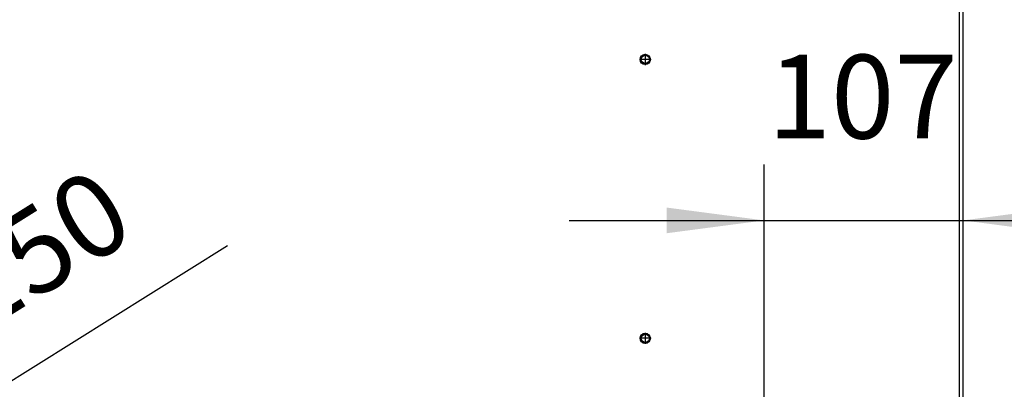
# Model space of a CAD drawing. Units: millimetres. Extents: x -7 to 287, y 17 to 217.
# Drawn here: x 186 to 221, y 146 to 159 of the extents above; entities that cross this region are included whole.
import ezdxf

# ---------------------------------------------------------------- set-up
doc = ezdxf.new("R2010")
doc.units = ezdxf.units.MM
doc.linetypes.add('DASH_CENTER', pattern=[14, 11, -1, 1, -1])
doc.layers.add('1', color=7, linetype='Continuous')
doc.styles.add('CONVERTER_12', font='txt.shx', dxfattribs={"width": 0.9, "oblique": 11})
doc.dimstyles.new('ME10_DIM_14', dxfattribs={"dimtxt": 45, "dimasz": 52.5, "dimexe": 30, "dimexo": 0, "dimgap": 30, "dimtad": 1, "dimdsep": 46, "dimtxsty": 'CONVERTER_12', "dimsah": 1, "dimcen": 0.09, "dimclrd": 2, "dimclre": 2, "dimclrt": 2, "dimadec": 0, "dimazin": 0, "dimtfac": 1, "dimtdec": 4, "dimtix": 1, "dimtmove": 0, "dimatfit": 3, "dimfxl": 0, "dimtolj": 1, "dimtzin": 0, "dimarcsym": 0})

# ---------------------------------------------------------------- blocks, each defined once
blk = doc.blocks.new('Back_Cover_Plate_900_60', base_point=(2680.5, 2096))
at = {"color": 7, "linetype": 'Continuous'}
for p, q in [((2680.5, 2139.05), (2680.5, 2139.82)), ((3133.5, 2139.82), (3133.5, 2139.05)), ((2697.7, 2102), (2697.2, 2102)), ((2723.1, 2099), (2725.1, 2099)), ((3088.9, 2099), (3090.9, 2099)), ((3116.8, 2102), (3116.3, 2102)), ((2723.1, 2096), (2725.1, 2096)), ((3088.9, 2096), (3090.9, 2096))]:
    blk.add_line(p, q, dxfattribs=at)
at = {"color": 3, "linetype": 'Continuous'}
for p, q in [((2694.5, 2113.65), (2694.5, 2115.25)), ((3119.5, 2115.25), (3119.5, 2113.65))]:
    blk.add_line(p, q, dxfattribs=at)
at = {"color": 7, "linetype": 'Continuous'}
for centre in [(2687.5, 2365), (3126.5, 2365), (2687.5, 2215), (3126.5, 2215)]:
    blk.add_circle(centre, 2.2, dxfattribs=at)
at = {"layer": '1', "color": 2, "linetype": 'DASH_CENTER'}
for p, q in [((3128.92, 2215), (3124.08, 2215)), ((3126.5, 2217.42), (3126.5, 2212.58))]:
    blk.add_line(p, q, dxfattribs=at)
blk = doc.blocks.new('Bracket_for_finish_L_1__16', base_point=(3259.5, 1862))
at = {"color": 7, "linetype": 'Continuous'}
for p, q in [((3297.5, 2350), (3297.5, 2660)), ((3297.5, 2161.26), (3297.5, 2290))]:
    blk.add_line(p, q, dxfattribs=at)
blk = doc.blocks.new('Welding_Base_Chassis_700_60__22', base_point=(2516.5, 1857))
blk.add_blockref('Bracket_for_finish_L_1__16', (3259.5, 1862))
blk = doc.blocks.new('Galve_Back_700_60__50', base_point=(2516.5, 1939))
at = {"color": 3, "linetype": 'Continuous'}
blk.add_line((3295.5, 1969), (3295.5, 2883), dxfattribs=at)
at = {"color": 7, "linetype": 'Continuous'}
for p, q in [((3297.5, 2350), (3297.5, 2660)), ((3297.5, 2290), (3297.5, 2350)), ((3297.5, 2161.26), (3297.5, 2290))]:
    blk.add_line(p, q, dxfattribs=at)
for centre in [(3126.5, 2365), (3126.5, 2215)]:
    blk.add_circle(centre, 2.75, dxfattribs=at)
at = {"layer": '1', "color": 2, "linetype": 'DASH_CENTER'}
for p, q in [((3126.5, 2368.03), (3126.5, 2361.98)), ((3129.53, 2365), (3123.48, 2365)), ((3129.53, 2215), (3123.48, 2215)), ((3126.5, 2218.03), (3126.5, 2211.98))]:
    blk.add_line(p, q, dxfattribs=at)
blk = doc.blocks.new('Galva_700__51', base_point=(2515, 1939))
blk.add_blockref('Galve_Back_700_60__50', (2516.5, 1939))
blk = doc.blocks.new('Optimum_MF_700_60_WHE_1S_1__52', base_point=(2515, 1737))
for name, p in [('Galva_700__51', (2515, 1939)), ('Welding_Base_Chassis_700_60__22', (2516.5, 1857)), ('Back_Cover_Plate_900_60', (2680.5, 2096))]:
    blk.add_blockref(name, p)
blk = doc.blocks.new('Technische_Fishe_700_60_1S_4mm__53', base_point=(2515, 1737))
blk.add_blockref('Optimum_MF_700_60_WHE_1S_1__52', (2515, 1737))
blk = doc.blocks.new('Technische_Fishe_Optimum_700_60_1S__54', base_point=(2515, 1737))
blk.add_blockref('Technische_Fishe_700_60_1S_4mm__53', (2515, 1737))
blk = doc.blocks.new('*D473')
at = {"layer": '1', "color": 2, "linetype": 'Continuous'}
for p, q in [((3190.5, 2173.03), (3190.5, 2308.42)), ((3297.5, 2032.01), (3297.5, 2308.42)), ((3085.5, 2278.42), (3190.5, 2278.42)), ((3190.5, 2278.42), (3297.5, 2278.42)), ((3297.5, 2278.42), (3402.5, 2278.42))]:
    blk.add_line(p, q, dxfattribs=at)
at = {"layer": '1', "color": 2}
for points in [[(3138, 2271.51), (3138, 2285.33), (3190.5, 2278.42)], [(3350, 2285.33), (3350, 2271.51), (3297.5, 2278.42)]]:
    blk.add_solid(points, dxfattribs=at)
at = {"layer": '1', "color": 2, "insert": (3192.38, 2308.42), "char_height": 45, "attachment_point": 7, "rotation": 0.0001, "line_spacing_factor": 0.60024, "style": 'CONVERTER_12'}
blk.add_mtext('107', dxfattribs=at)
blk = doc.blocks.new('*D475')
at = {"layer": '1', "color": 2, "linetype": 'Continuous'}
blk.add_line((2559.89, 2051.35), (2901.81, 2264.89), dxfattribs=at)
at = {"layer": '1', "color": 2}
blk.add_solid([(2600.75, 2085.02), (2608.08, 2073.3), (2559.89, 2051.35)], dxfattribs=at)
at = {"layer": '1', "color": 2, "insert": (2735.75, 2196.55), "char_height": 45, "attachment_point": 7, "rotation": 31.985, "line_spacing_factor": 0.60024, "style": 'CONVERTER_12'}
blk.add_mtext('\\C2; {\\Fgdt;n}\\C2;150', dxfattribs=at)
blk = doc.blocks.new('Back1', base_point=(2907, 2796))
blk.add_blockref('Technische_Fishe_Optimum_700_60_1S__54', (2515, 1737))
at = {"layer": '1'}
blk.add_blockref('*D475', (0, 0), dxfattribs=at)
dim = blk.add_linear_dim(base=(3190.5, 2278.418), p1=(3297.5, 2032.013), p2=(3190.5, 2173.03), dimstyle='ME10_DIM_14', dxfattribs=at)
dim.commit()
dim.dimension.update_dxf_attribs({"geometry": '*D473', "text_midpoint": (3244, 2330.918), "text_rotation": 0.00014})

msp = doc.modelspace()

# ---------------------------------------------------------------- block references
at = {"xscale": 0.06666666666666667, "yscale": 0.06666666666666667, "zscale": 0.06666666666666667}
msp.add_blockref('Back1', (193.8, 186.4), dxfattribs=at)

doc.saveas('drawing.dxf')
